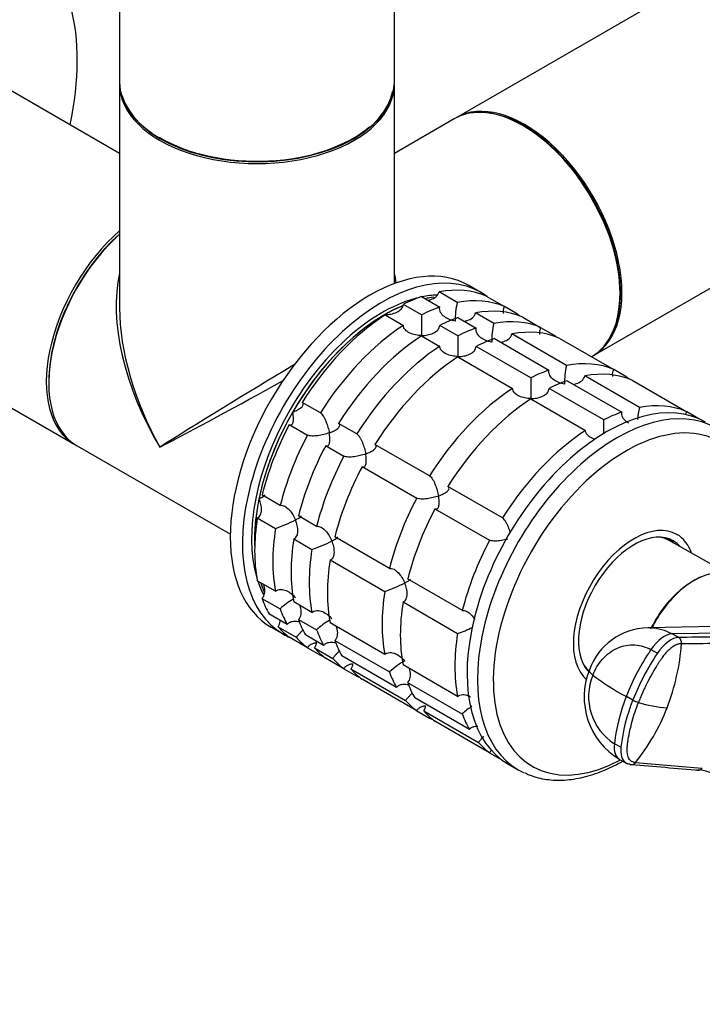
# Model space of a CAD drawing. Units: millimetres. Extents: x 0 to 1303, y 0 to 2092.
# Drawn here: x 856 to 935, y 99 to 214 of the extents above; entities that cross this region are included whole.
import ezdxf
from ezdxf import colors
from ezdxf.entities.mleader import LeaderData, LeaderLine
from ezdxf.math import Vec2, Vec3

# ---------------------------------------------------------------- set-up
doc = ezdxf.new("R2010")
doc.units = ezdxf.units.MM
doc.layers.add('DV6_Défaut', color=7, linetype='Continuous')
doc.layers.add('Défaut', color=7, linetype='Continuous')

# ---------------------------------------------------------------- blocks, each defined once
blk = doc.blocks.new('_DOT')
at = {"color": 0}
blk.add_line((0, 0), (-1, 0), dxfattribs=at)
at = {"color": 0, "const_width": 0.333}
blk.add_lwpolyline([(-0.1665, 0, 1), (0.1665, 0, 1)], format="xyb", close=True, dxfattribs=at)
blk = doc.blocks.new('SE5')
at = {"layer": 'DV6_Défaut', "color": 7, "linetype": 'Continuous'}
for p, q in [((867.3, 357.1), (867.3, 206.21)), ((899.3, 206.21), (899.3, 357.1)), ((1175.05, 357.12), (906.49, 202.07)), ((922.49, 174.35), (1191.05, 329.41)), ((867.3, 197.92), (847.96, 209.09)), ((867.3, 205.97), (867.3, 179.91)), ((899.3, 182.75), (899.3, 205.97)), ((906.28, 201.94), (899.3, 197.92)), ((909.37, 181.71), (907.96, 182.53)), ((831.96, 181.38), (862.08, 163.98)), ((906.63, 180.56), (904.51, 181.78)), ((902.47, 179.11), (900.35, 180.33)), ((902.46, 181.23), (904.58, 180.01)), ((910.01, 181.29), (912.13, 180.06)), ((898.23, 179.11), (900.35, 177.88)), ((910.87, 178.11), (908.75, 179.33)), ((913.63, 179.2), (912.13, 180.06)), ((906.71, 176.66), (904.59, 177.88)), ((906.7, 178.78), (908.83, 177.56)), ((914.25, 178.84), (916.38, 177.61)), ((919.36, 173.21), (912.99, 176.88)), ((917.87, 176.75), (916.38, 177.61)), ((902.47, 176.66), (904.59, 175.43)), ((910.95, 176.33), (917.31, 172.66)), ((918.5, 176.39), (924.86, 172.72)), ((915.19, 171.76), (908.83, 175.43)), ((906.71, 174.21), (913.07, 170.53)), ((922.26, 174.22), (922.28, 174.23)), ((926.36, 171.85), (924.86, 172.72)), ((919.43, 171.43), (925.8, 167.76)), ((927.84, 168.31), (921.48, 171.98)), ((926.98, 171.49), (933.35, 167.82)), ((923.68, 166.86), (917.32, 170.53)), ((890.68, 167.68), (888.56, 168.9)), ((915.2, 169.31), (921.56, 165.63)), ((934.76, 167), (933.35, 167.82)), ((894.92, 165.23), (892.8, 166.45)), ((887.06, 166.31), (889.18, 165.08)), ((862.36, 163.82), (880.2, 153.53)), ((891.3, 163.86), (893.42, 162.63)), ((903.41, 160.33), (897.04, 164)), ((895.55, 161.41), (901.91, 157.73)), ((911.89, 155.43), (905.53, 159.11)), ((886.01, 156.9), (883.88, 158.12)), ((904.03, 156.51), (910.39, 152.83)), ((883.34, 155.44), (885.46, 154.21)), ((890.25, 154.45), (888.13, 155.67)), ((887.58, 152.99), (889.7, 151.76)), ((898.73, 149.55), (892.37, 153.22)), ((931.36, 152.85), (930.89, 153.12)), ((938.66, 148.63), (931.32, 152.81)), ((891.82, 150.54), (898.18, 146.87)), ((885.46, 146.88), (883.34, 148.1)), ((907.22, 144.65), (900.85, 148.32)), ((883.88, 146.05), (886.01, 144.83)), ((889.7, 144.43), (887.58, 145.65)), ((900.31, 145.64), (906.67, 141.97)), ((886.82, 143.02), (884.7, 144.25)), ((888.13, 143.61), (890.25, 142.38)), ((884.96, 142.69), (886.37, 141.88)), ((885.76, 142.74), (887.88, 141.52)), ((898.18, 139.53), (891.82, 143.2)), ((936.71, 142.8), (928.81, 142.64)), ((889.18, 140.31), (887.06, 141.54)), ((891.06, 140.58), (888.94, 141.8)), ((892.37, 141.16), (898.73, 137.48)), ((939.75, 142.02), (931.65, 141.91)), ((932.41, 141.5), (931.65, 141.91)), ((889.18, 140.31), (890.68, 139.45)), ((890, 140.29), (892.12, 139.07)), ((929.19, 140.09), (929.94, 139.67)), ((893.42, 137.86), (891.3, 139.09)), ((899.55, 135.68), (893.19, 139.35)), ((893.42, 137.86), (894.92, 137)), ((894.25, 137.84), (900.61, 134.17)), ((906.67, 134.63), (900.31, 138.3)), ((901.91, 132.96), (895.55, 136.64)), ((921.89, 137.54), (921.95, 137.5)), ((900.85, 136.26), (907.22, 132.58)), ((908.04, 130.78), (901.67, 134.45)), ((927.08, 134.21), (926.32, 134.63)), ((901.91, 132.96), (903.41, 132.1)), ((902.73, 132.94), (909.1, 129.27)), ((910.39, 128.06), (904.03, 131.74)), ((925.69, 128.7), (924.93, 129.12)), ((910.39, 128.06), (911.81, 127.25)), ((912.53, 126.77), (913.74, 126.08)), ((925.54, 127.29), (926.46, 126.79)), ((927.37, 126.92), (935.17, 126.26))]:
    blk.add_line(p, q, dxfattribs=at)
for centre, radius, start, end in [((914.82, 178.59), 8.43, 166.5288, 181.5085), ((944.15, 177.91), 41.7, 178.3581, 181.6688), ((919.07, 176.14), 8.43, 166.5288, 181.5085), ((948.39, 175.46), 41.7, 178.3581, 181.6688), ((927.55, 171.24), 8.43, 166.5288, 181.5085), ((956.88, 170.56), 41.7, 178.3581, 181.6688), ((936.12, 166.34), 8.51, 166.6029, 176.0552), ((965.36, 165.66), 41.7, 178.3581, 180.6183), ((879.53, 171.3), 18.09, 289.1282, 297.147), ((883.77, 168.85), 18.09, 289.1282, 297.147), ((892.26, 163.96), 18.09, 289.1282, 297.147), ((891.85, 138.65), 8.51, 121.0459, 133.3971), ((896.09, 136.2), 8.51, 121.0459, 133.3971), ((900.74, 159.06), 18.09, 289.1282, 294.9975), ((929, 135.22), 7.42, 91.5009, 160.2699), ((932.02, 140.87), 0.741, 353.3846, 58.2259), ((952.08, 124.59), 27.65, 145.9016, 158.708), ((906.5, 142.79), 26.33, 338.8907, 355.6339), ((952.82, 124.19), 27.62, 145.8989, 158.7156), ((904.58, 131.3), 8.51, 118.5656, 133.3971), ((929.92, 134.58), 8.51, 158.2891, 238.7931), ((928.44, 134.61), 6.52, 157.3414, 237.4541), ((937.74, 156.78), 24.92, 232.0881, 242.7385), ((946.53, 126.6), 21.75, 158.3286, 173.3456), ((913.06, 126.4), 8.51, 123.7092, 133.3971), ((947.27, 126.19), 21.73, 158.32, 173.3486), ((928.72, 137.1), 3.32, 240.2869, 252.5825), ((909.09, 141.73), 23.53, 320.9722, 339.0183), ((931.96, 147.33), 14.05, 252.4739, 266.3246), ((926.94, 127.23), 0.537, 242.087, 273.0744), ((926.94, 127.23), 0.537, 273.0744, 323.627), ((934.74, 126.57), 0.528, 273.3089, 324.7975), ((934.74, 126.57), 0.528, 242.1345, 273.3089)]:
    blk.add_arc(centre, radius, start, end, dxfattribs=at)
for centre, major_axis, ratio, start_param, end_param in [((839.46, 195.52), (16.2, 28.06), 0.57735, 0, 4.195903), ((839.46, 195.52), (16.2, 28.06), 0.57735, 5.228875, 6.283185), ((883.3, 206.21), (16, 0), 0.57735, 3.141593, 6.283185), ((883.3, 205.97), (-16, 0), 0.57735, 0, 3.141593), ((883.3, 206.13), (-15.9, 0), 0.57735, 0.164492, 3.041405), ((914.28, 188.09), (-8, 13.86), 0.57735, 3.141593, 6.283185), ((914.49, 188.21), (8, -13.86), 0.57735, 0, 3.141593), ((914.42, 188.17), (-7.95, 13.77), 0.57735, 3.494653, 5.930125), ((883.3, 206.13), (15.8, 0), 0.57735, 3.907625, 5.689751), ((914.42, 188.17), (7.9, -13.68), 0.57735, 0.779089, 2.356194), ((870.08, 177.84), (8, 13.86), 0.57735, 1.033396, 3.141593), ((870.36, 177.68), (-8, -13.86), 0.57735, 4.200865, 6.283185), ((870.22, 177.76), (-7.9, -13.68), 0.57735, 4.191286, 5.504096), ((870.22, 177.76), (7.9, 13.68), 0.57735, 1.049693, 2.356194), ((896.46, 162.61), (-11.5, -19.92), 0.57735, 3.141593, 6.283185), ((883.3, 170.21), (12.01, -19.85), 0.563105, 3.668361, 4.700777), ((897.87, 161.8), (-11.5, -19.92), 0.57735, 3.076364, 6.283185), ((883.3, 170.21), (-12.01, -19.85), 0.563105, -3.73817, -3.668361), ((897.87, 161.8), (10.75, 18.62), 0.57735, 0.352621, 0.474305), ((899.29, 160.98), (11.5, 19.92), 0.57735, 0.065229, 0.45837), ((897.87, 161.8), (10.75, 18.62), 0.57735, 0.495821, 2.637455), ((899.29, 160.98), (11.5, 19.92), 0.57735, 0.588828, 0.720169), ((898.22, 161.59), (10.75, 18.62), 0.57735, 0.403219, 0.474305), ((898.22, 161.59), (10.75, 18.62), 0.57735, 0.435126, 0.474305), ((901.41, 159.75), (11.5, 19.92), 0.57735, 0.065229, 0.45837), ((883.3, 170.21), (11.18, -20.32), 0.563105, 3.938603, 4.724001), ((898.22, 161.59), (10.75, 18.62), 0.57735, 0.650044, 2.390497), ((898.22, 161.59), (10.75, 18.62), 0.57735, 0.785398, 1.570796), ((899.29, 160.98), (11.5, 19.92), 0.57735, 0.850627, 1.505567), ((898.22, 161.59), (10.75, 18.62), 0.57735, 0.650985, 0.785398), ((901.41, 159.75), (11.5, 19.92), 0.57735, 0.588828, 0.720169), ((903.53, 158.53), (11.5, 19.92), 0.57735, 0.065229, 0.45837), ((901.41, 159.75), (11.5, 19.92), 0.57735, -0.092363, -0.065229), ((901.41, 159.75), (11.5, 19.92), 0.57735, 0.850627, 1.505567), ((903.53, 158.53), (11.5, 19.92), 0.57735, 0.588828, 0.720169), ((905.65, 157.31), (11.5, 19.92), 0.57735, 0.065229, 0.45837), ((905.65, 157.31), (11.5, 19.92), 0.57735, 0.588828, 0.720169), ((907.77, 156.08), (11.5, 19.92), 0.57735, 0.065229, 0.45837), ((905.65, 157.31), (11.5, 19.92), 0.57735, -0.092363, -0.065229), ((903.53, 158.53), (11.5, 19.92), 0.57735, 0.850627, 1.505567), ((907.77, 156.08), (11.5, 19.92), 0.57735, 0.588828, 0.720169), ((905.65, 157.31), (11.5, 19.92), 0.57735, 0.850627, 1.505567), ((907.77, 156.08), (11.5, 19.92), 0.57735, 0.850627, 1.505567), ((914.13, 152.41), (11.5, 19.92), 0.57735, 0.065229, 0.45837), ((883.3, 170.21), (-16, -9.7), 0.021106, 4.427317, 5.484985), ((914.13, 152.41), (11.5, 19.92), 0.57735, 0.588828, 0.720169), ((916.26, 151.18), (11.5, 19.92), 0.57735, 0.065229, 0.45837), ((883.3, 170.21), (-16.4, -9), 0.021106, 0.7982, 1.742221), ((916.26, 151.18), (11.5, 19.92), 0.57735, 0.588828, 0.720169), ((914.13, 152.41), (11.5, 19.92), 0.57735, -0.092363, -0.065229), ((914.13, 152.41), (11.5, 19.92), 0.57735, 0.850627, 1.505567), ((924.03, 146.69), (11.5, 19.92), 0.57735, 0, 3.141593), ((916.26, 151.18), (11.5, 19.92), 0.57735, 0.850627, 1.505567), ((925.24, 146), (11.5, 19.92), 0.57735, 0, 3.141593), ((898.22, 161.59), (10.75, 18.62), 0.57735, 1.570796, 2.094395), ((922.62, 147.51), (11.5, 19.92), 0.57735, 0.588828, 0.720169), ((922.62, 147.51), (11.5, 19.92), 0.57735, 0.065229, 0.45837), ((926.27, 145.4), (10.92, 18.91), 0.57735, 0, 3.886714), ((899.29, 160.98), (-11.5, -19.92), 0.57735, 4.777618, 5.170759), ((922.62, 147.51), (11.5, 19.92), 0.57735, 0.850627, 1.505567), ((901.41, 159.75), (-11.5, -19.92), 0.57735, 4.777618, 5.170759), ((903.53, 158.53), (-11.5, -19.92), 0.57735, 4.777618, 5.170759), ((905.65, 157.31), (-11.5, -19.92), 0.57735, 4.777618, 5.170759), ((907.77, 156.08), (-11.5, -19.92), 0.57735, 4.777618, 5.170759), ((898.22, 161.59), (-10.75, -18.62), 0.57735, 5.235988, 5.532089), ((914.13, 152.41), (-11.5, -19.92), 0.57735, 4.777618, 5.170759), ((916.26, 151.18), (-11.5, -19.92), 0.57735, 4.777618, 5.170759), ((899.29, 160.98), (-11.5, -19.92), 0.57735, 5.301217, 5.694358), ((927.22, 144.85), (5, 8.66), 0.57735, 0, 3.027421), ((901.41, 159.75), (-11.5, -19.92), 0.57735, 5.301217, 5.694358), ((927.22, 144.85), (4.57, 7.92), 0.57735, 0, 2.945832), ((903.53, 158.53), (-11.5, -19.92), 0.57735, 5.301217, 5.694358), ((922.62, 147.51), (-11.5, -19.92), 0.57735, 4.777618, 5.170759), ((926.86, 145.06), (-4.47, -7.74), 0.57735, 3.145322, 3.405574), ((926.86, 145.06), (4.5, 7.79), 0.57735, 0, 0.175516), ((926.16, 145.47), (4.57, 7.92), 0.57735, -0.183504, -0.11618), ((926.86, 145.06), (4.5, 7.79), 0.57735, 6.171381, 6.283185), ((927.22, 144.85), (4.57, 7.92), 0.57735, 6.073614, 6.283185), ((927.22, 144.85), (5, 8.66), 0.57735, 5.822902, 6.283185), ((905.65, 157.31), (-11.5, -19.92), 0.57735, 5.301217, 5.694358), ((907.77, 156.08), (-11.5, -19.92), 0.57735, 5.301217, 5.694358), ((897.87, 161.8), (10.75, 18.62), 0.57735, -3.615898, -3.494509), ((898.22, 161.59), (10.75, 18.62), 0.57735, -3.615898, -3.539865), ((898.22, 161.59), (-10.75, -18.62), 0.57735, -0.474305, -0.410469), ((899.29, 160.98), (-11.5, -19.92), 0.57735, -0.45837, -0.327028), ((914.13, 152.41), (-11.5, -19.92), 0.57735, 5.301217, 5.694358), ((901.41, 159.75), (-11.5, -19.92), 0.57735, -0.45837, -0.327028), ((916.26, 151.18), (-11.5, -19.92), 0.57735, 5.301217, 5.694358), ((903.53, 158.53), (-11.5, -19.92), 0.57735, -0.45837, -0.327028), ((899.29, 160.98), (-11.5, -19.92), 0.57735, 6.086615, 6.217956), ((905.65, 157.31), (-11.5, -19.92), 0.57735, -0.45837, -0.327028), ((897.87, 161.8), (-11.5, -19.92), 0.57735, 0, 0.065229), ((901.41, 159.75), (-11.5, -19.92), 0.57735, 6.086615, 6.217956), ((907.77, 156.08), (-11.5, -19.92), 0.57735, -0.45837, -0.327028), ((922.62, 147.51), (-11.5, -19.92), 0.57735, 5.301217, 5.694358), ((930.43, 138.63), (1.72, 3.17), 0.506416, 0.276607, 1.378739), ((931.19, 138.22), (1.72, 3.16), 0.506391, 0.277128, 1.379261), ((903.53, 158.53), (-11.5, -19.92), 0.57735, 6.086615, 6.217956), ((901.41, 159.75), (-11.5, -19.92), 0.57735, 0.065229, 0.092363), ((905.65, 157.31), (-11.5, -19.92), 0.57735, 6.086615, 6.217956), ((907.77, 156.08), (-11.5, -19.92), 0.57735, 6.086615, 6.217956), ((926.86, 145.06), (-4.47, -7.74), 0.57735, 6.019204, 6.196979), ((926.86, 145.06), (4.5, 7.79), 0.57735, -3.317109, -3.243846), ((925.37, 136.43), (3.36, -1.3), 0.211325, 3.141183, 3.728088), ((905.65, 157.31), (-11.5, -19.92), 0.57735, 0.065229, 0.092363), ((914.13, 152.41), (-11.5, -19.92), 0.57735, -0.45837, -0.327028), ((916.26, 151.18), (-11.5, -19.92), 0.57735, -0.45837, -0.327028), ((914.13, 152.41), (-11.5, -19.92), 0.57735, 6.086615, 6.217956), ((916.26, 151.18), (-11.5, -19.92), 0.57735, 6.086615, 6.217956), ((914.13, 152.41), (-11.5, -19.92), 0.57735, 0.065229, 0.092363), ((922.62, 147.51), (-11.5, -19.92), 0.57735, -0.45837, -0.327028), ((922.62, 147.51), (-11.5, -19.92), 0.57735, 6.086615, 6.217956), ((927.26, 130.45), (1.72, 3.17), 0.506416, 2.258046, 3.121904), ((928.02, 130.04), (1.72, 3.16), 0.506635, 2.257701, 3.089604), ((928.02, 130.04), (1.72, 3.16), 0.506635, 3.089604, 3.359833), ((925.24, 146), (11.5, 19.92), 0.57735, 3.141593, 3.193354)]:
    blk.add_ellipse(centre, major_axis=major_axis, ratio=ratio, start_param=start_param, end_param=end_param, dxfattribs=at)
for points, knots in [([(903.32, 180.83), (903.4, 180.85), (903.48, 180.87), (903.77, 180.97), (903.99, 181.07), (904.25, 181.3), (904.32, 181.38), (904.44, 181.57), (904.49, 181.67), (904.51, 181.78)], [0, 0, 0, 0, 0.146432, 0.146432, 0.573216, 0.573216, 0.786608, 0.786608, 1, 1, 1, 1]), ([(898.22, 179.15), (898.34, 179.15), (898.46, 179.15), (898.69, 179.17), (898.81, 179.18), (899.15, 179.25), (899.37, 179.31), (899.78, 179.5), (899.97, 179.63), (900.18, 179.86), (900.24, 179.95), (900.32, 180.13), (900.34, 180.23), (900.35, 180.33)], [0, 0, 0, 0, 0.125, 0.125, 0.25, 0.25, 0.5, 0.5, 0.75, 0.75, 0.875, 0.875, 1, 1, 1, 1]), ([(906.4, 178.37), (906.29, 178.39), (906.17, 178.42), (905.95, 178.48), (905.84, 178.52), (905.52, 178.64), (905.31, 178.76), (904.95, 179.03), (904.8, 179.19), (904.64, 179.48), (904.6, 179.58), (904.56, 179.79), (904.56, 179.9), (904.58, 180.01)], [0, 0, 0, 0, 0.125, 0.125, 0.25, 0.25, 0.5, 0.5, 0.75, 0.75, 0.875, 0.875, 1, 1, 1, 1]), ([(907.56, 178.39), (907.64, 178.4), (907.72, 178.42), (908.02, 178.52), (908.23, 178.62), (908.49, 178.85), (908.56, 178.93), (908.68, 179.12), (908.73, 179.22), (908.75, 179.33)], [0, 0, 0, 0, 0.146432, 0.146432, 0.573216, 0.573216, 0.786608, 0.786608, 1, 1, 1, 1]), ([(912.02, 179.28), (912.01, 179.31), (912.01, 179.35), (911.99, 179.5), (911.99, 179.61), (912.04, 179.85), (912.08, 179.96), (912.13, 180.06)], [0, 0, 0, 0, 0.123504, 0.123504, 0.561752, 0.561752, 1, 1, 1, 1]), ([(902.47, 176.7), (902.35, 176.7), (902.23, 176.7), (902, 176.73), (901.88, 176.75), (901.54, 176.82), (901.32, 176.88), (900.91, 177.08), (900.72, 177.2), (900.51, 177.43), (900.45, 177.51), (900.37, 177.69), (900.35, 177.79), (900.35, 177.88)], [0, 0, 0, 0, 0.125, 0.125, 0.25, 0.25, 0.5, 0.5, 0.75, 0.75, 0.875, 0.875, 1, 1, 1, 1]), ([(902.47, 176.7), (902.58, 176.7), (902.7, 176.7), (902.93, 176.72), (903.05, 176.74), (903.39, 176.8), (903.62, 176.87), (904.02, 177.05), (904.21, 177.18), (904.42, 177.41), (904.48, 177.5), (904.56, 177.68), (904.59, 177.78), (904.59, 177.88)], [0, 0, 0, 0, 0.125, 0.125, 0.25, 0.25, 0.5, 0.5, 0.75, 0.75, 0.875, 0.875, 1, 1, 1, 1]), ([(910.64, 175.92), (910.53, 175.94), (910.41, 175.97), (910.19, 176.03), (910.08, 176.07), (909.76, 176.19), (909.55, 176.31), (909.2, 176.58), (909.04, 176.75), (908.88, 177.03), (908.85, 177.13), (908.81, 177.34), (908.81, 177.45), (908.83, 177.56)], [0, 0, 0, 0, 0.125, 0.125, 0.25, 0.25, 0.5, 0.5, 0.75, 0.75, 0.875, 0.875, 1, 1, 1, 1]), ([(911.8, 175.94), (911.88, 175.95), (911.96, 175.97), (912.26, 176.07), (912.47, 176.18), (912.73, 176.4), (912.81, 176.48), (912.93, 176.67), (912.97, 176.77), (912.99, 176.88)], [0, 0, 0, 0, 0.146432, 0.146432, 0.573216, 0.573216, 0.786608, 0.786608, 1, 1, 1, 1]), ([(916.26, 176.83), (916.25, 176.86), (916.25, 176.9), (916.23, 177.05), (916.24, 177.17), (916.28, 177.4), (916.32, 177.51), (916.38, 177.61)], [0, 0, 0, 0, 0.123504, 0.123504, 0.561752, 0.561752, 1, 1, 1, 1]), ([(906.71, 174.25), (906.59, 174.25), (906.47, 174.26), (906.24, 174.28), (906.13, 174.3), (905.79, 174.37), (905.56, 174.44), (905.15, 174.63), (904.97, 174.75), (904.75, 174.98), (904.7, 175.06), (904.62, 175.24), (904.59, 175.34), (904.59, 175.43)], [0, 0, 0, 0, 0.125, 0.125, 0.25, 0.25, 0.5, 0.5, 0.75, 0.75, 0.875, 0.875, 1, 1, 1, 1]), ([(906.71, 174.25), (906.83, 174.25), (906.95, 174.25), (907.18, 174.27), (907.29, 174.29), (907.63, 174.35), (907.86, 174.42), (908.27, 174.61), (908.45, 174.73), (908.67, 174.97), (908.72, 175.05), (908.8, 175.24), (908.83, 175.33), (908.83, 175.43)], [0, 0, 0, 0, 0.125, 0.125, 0.25, 0.25, 0.5, 0.5, 0.75, 0.75, 0.875, 0.875, 1, 1, 1, 1]), ([(919.13, 171.02), (919.02, 171.04), (918.9, 171.07), (918.68, 171.13), (918.57, 171.17), (918.25, 171.3), (918.04, 171.41), (917.68, 171.68), (917.52, 171.85), (917.37, 172.13), (917.33, 172.24), (917.29, 172.45), (917.29, 172.55), (917.31, 172.66)], [0, 0, 0, 0, 0.125, 0.125, 0.25, 0.25, 0.5, 0.5, 0.75, 0.75, 0.875, 0.875, 1, 1, 1, 1]), ([(924.74, 171.93), (924.74, 171.96), (924.73, 172), (924.72, 172.15), (924.72, 172.27), (924.76, 172.5), (924.8, 172.61), (924.86, 172.72)], [0, 0, 0, 0, 0.123504, 0.123504, 0.561752, 0.561752, 1, 1, 1, 1]), ([(920.29, 171.04), (920.37, 171.05), (920.45, 171.07), (920.74, 171.17), (920.96, 171.28), (921.22, 171.5), (921.29, 171.59), (921.41, 171.77), (921.46, 171.88), (921.48, 171.98)], [0, 0, 0, 0, 0.146432, 0.146432, 0.573216, 0.573216, 0.786608, 0.786608, 1, 1, 1, 1]), ([(915.2, 169.35), (915.08, 169.35), (914.96, 169.36), (914.73, 169.38), (914.61, 169.4), (914.27, 169.47), (914.05, 169.54), (913.64, 169.73), (913.45, 169.85), (913.24, 170.08), (913.18, 170.17), (913.1, 170.34), (913.08, 170.44), (913.07, 170.53)], [0, 0, 0, 0, 0.125, 0.125, 0.25, 0.25, 0.5, 0.5, 0.75, 0.75, 0.875, 0.875, 1, 1, 1, 1]), ([(915.2, 169.35), (915.31, 169.35), (915.43, 169.35), (915.66, 169.37), (915.78, 169.39), (916.12, 169.45), (916.34, 169.52), (916.75, 169.71), (916.94, 169.83), (917.15, 170.07), (917.21, 170.15), (917.29, 170.34), (917.31, 170.43), (917.32, 170.53)], [0, 0, 0, 0, 0.125, 0.125, 0.25, 0.25, 0.5, 0.5, 0.75, 0.75, 0.875, 0.875, 1, 1, 1, 1]), ([(887.47, 167.8), (887.57, 167.83), (887.67, 167.87), (887.86, 167.95), (887.95, 167.99), (888.2, 168.12), (888.35, 168.22), (888.58, 168.42), (888.66, 168.52), (888.7, 168.68), (888.7, 168.73), (888.66, 168.82), (888.62, 168.87), (888.56, 168.9)], [0, 0, 0, 0, 0.125, 0.125, 0.25, 0.25, 0.5, 0.5, 0.75, 0.75, 0.875, 0.875, 1, 1, 1, 1]), ([(887.06, 166.31), (887.12, 166.28), (887.18, 166.26), (887.28, 166.27), (887.33, 166.3), (887.4, 166.37), (887.44, 166.42), (887.49, 166.54), (887.51, 166.6), (887.55, 166.83), (887.55, 167), (887.54, 167.29), (887.53, 167.39), (887.51, 167.59), (887.49, 167.69), (887.47, 167.8)], [0, 0, 0, 0, 0.125, 0.125, 0.25, 0.25, 0.375, 0.375, 0.5, 0.5, 0.75, 0.75, 0.875, 0.875, 1, 1, 1, 1]), ([(890.68, 167.68), (890.74, 167.64), (890.8, 167.59), (890.92, 167.45), (890.98, 167.36), (891.09, 167.18), (891.14, 167.08), (891.24, 166.88), (891.29, 166.77), (891.43, 166.44), (891.5, 166.22), (891.6, 165.89), (891.63, 165.78), (891.68, 165.56), (891.7, 165.45), (891.72, 165.35)], [0, 0, 0, 0, 0.125, 0.125, 0.25, 0.25, 0.375, 0.375, 0.5, 0.5, 0.75, 0.75, 0.875, 0.875, 1, 1, 1, 1]), ([(926.6, 166.48), (926.51, 166.53), (926.43, 166.58), (926.17, 166.78), (926.01, 166.95), (925.85, 167.24), (925.82, 167.34), (925.78, 167.55), (925.78, 167.65), (925.8, 167.76)], [0, 0, 0, 0, 0.18132, 0.18132, 0.59066, 0.59066, 0.79533, 0.79533, 1, 1, 1, 1]), ([(933.22, 167.44), (933.22, 167.45), (933.22, 167.47), (933.25, 167.6), (933.29, 167.71), (933.35, 167.82)], [0, 0, 0, 0, 0.12307, 0.12307, 1, 1, 1, 1]), ([(891.72, 165.35), (891.82, 165.38), (891.92, 165.42), (892.1, 165.5), (892.19, 165.54), (892.44, 165.67), (892.59, 165.77), (892.82, 165.97), (892.91, 166.07), (892.94, 166.23), (892.94, 166.28), (892.9, 166.37), (892.86, 166.42), (892.8, 166.45)], [0, 0, 0, 0, 0.125, 0.125, 0.25, 0.25, 0.5, 0.5, 0.75, 0.75, 0.875, 0.875, 1, 1, 1, 1]), ([(891.72, 165.35), (891.62, 165.31), (891.51, 165.28), (891.3, 165.21), (891.19, 165.18), (890.86, 165.1), (890.62, 165.05), (890.16, 164.99), (889.92, 164.97), (889.6, 164.98), (889.5, 164.99), (889.32, 165.03), (889.24, 165.05), (889.18, 165.08)], [0, 0, 0, 0, 0.125, 0.125, 0.25, 0.25, 0.5, 0.5, 0.75, 0.75, 0.875, 0.875, 1, 1, 1, 1]), ([(891.3, 163.86), (891.36, 163.83), (891.42, 163.81), (891.52, 163.82), (891.57, 163.85), (891.65, 163.92), (891.68, 163.97), (891.73, 164.09), (891.75, 164.16), (891.79, 164.38), (891.8, 164.56), (891.78, 164.84), (891.78, 164.94), (891.75, 165.14), (891.74, 165.24), (891.72, 165.35)], [0, 0, 0, 0, 0.125, 0.125, 0.25, 0.25, 0.375, 0.375, 0.5, 0.5, 0.75, 0.75, 0.875, 0.875, 1, 1, 1, 1]), ([(922.7, 164.59), (922.57, 164.63), (922.45, 164.68), (922.12, 164.83), (921.94, 164.95), (921.72, 165.18), (921.67, 165.27), (921.59, 165.44), (921.56, 165.54), (921.56, 165.63)], [0, 0, 0, 0, 0.223577, 0.223577, 0.611789, 0.611789, 0.805894, 0.805894, 1, 1, 1, 1]), ([(894.92, 165.23), (894.98, 165.19), (895.04, 165.14), (895.16, 165), (895.22, 164.91), (895.33, 164.73), (895.39, 164.63), (895.49, 164.43), (895.53, 164.32), (895.67, 163.99), (895.74, 163.77), (895.84, 163.44), (895.87, 163.33), (895.92, 163.11), (895.94, 163), (895.96, 162.9)], [0, 0, 0, 0, 0.125, 0.125, 0.25, 0.25, 0.375, 0.375, 0.5, 0.5, 0.75, 0.75, 0.875, 0.875, 1, 1, 1, 1]), ([(895.96, 162.9), (896.06, 162.94), (896.16, 162.97), (896.34, 163.05), (896.43, 163.09), (896.68, 163.22), (896.83, 163.32), (897.07, 163.52), (897.15, 163.62), (897.19, 163.78), (897.18, 163.83), (897.14, 163.92), (897.1, 163.97), (897.04, 164)], [0, 0, 0, 0, 0.125, 0.125, 0.25, 0.25, 0.5, 0.5, 0.75, 0.75, 0.875, 0.875, 1, 1, 1, 1]), ([(895.96, 162.9), (895.86, 162.86), (895.75, 162.83), (895.54, 162.76), (895.43, 162.73), (895.1, 162.65), (894.87, 162.61), (894.4, 162.54), (894.17, 162.52), (893.84, 162.53), (893.74, 162.54), (893.56, 162.58), (893.48, 162.6), (893.42, 162.63)], [0, 0, 0, 0, 0.125, 0.125, 0.25, 0.25, 0.5, 0.5, 0.75, 0.75, 0.875, 0.875, 1, 1, 1, 1]), ([(895.55, 161.41), (895.61, 161.38), (895.66, 161.36), (895.77, 161.37), (895.81, 161.4), (895.89, 161.47), (895.92, 161.52), (895.97, 161.64), (895.99, 161.71), (896.03, 161.93), (896.04, 162.11), (896.03, 162.39), (896.02, 162.49), (895.99, 162.69), (895.98, 162.79), (895.96, 162.9)], [0, 0, 0, 0, 0.125, 0.125, 0.25, 0.25, 0.375, 0.375, 0.5, 0.5, 0.75, 0.75, 0.875, 0.875, 1, 1, 1, 1]), ([(903.41, 160.33), (903.47, 160.29), (903.53, 160.24), (903.64, 160.1), (903.7, 160.02), (903.82, 159.83), (903.87, 159.73), (903.97, 159.53), (904.02, 159.42), (904.15, 159.09), (904.23, 158.87), (904.32, 158.54), (904.35, 158.43), (904.4, 158.21), (904.43, 158.1), (904.45, 158)], [0, 0, 0, 0, 0.125, 0.125, 0.25, 0.25, 0.375, 0.375, 0.5, 0.5, 0.75, 0.75, 0.875, 0.875, 1, 1, 1, 1]), ([(904.45, 158), (904.55, 158.04), (904.64, 158.07), (904.83, 158.15), (904.92, 158.2), (905.17, 158.33), (905.32, 158.42), (905.55, 158.62), (905.64, 158.72), (905.67, 158.88), (905.67, 158.93), (905.63, 159.02), (905.59, 159.07), (905.53, 159.11)], [0, 0, 0, 0, 0.125, 0.125, 0.25, 0.25, 0.5, 0.5, 0.75, 0.75, 0.875, 0.875, 1, 1, 1, 1]), ([(883.34, 155.44), (883.42, 155.46), (883.49, 155.51), (883.61, 155.62), (883.67, 155.7), (883.79, 155.95), (883.82, 156.15), (883.83, 156.56), (883.8, 156.79), (883.73, 157.11), (883.7, 157.22), (883.63, 157.44), (883.58, 157.55), (883.54, 157.66)], [0, 0, 0, 0, 0.125, 0.125, 0.25, 0.25, 0.5, 0.5, 0.75, 0.75, 0.875, 0.875, 1, 1, 1, 1]), ([(883.54, 157.66), (883.61, 157.7), (883.69, 157.73), (883.81, 157.8), (883.87, 157.84), (884.03, 157.94), (884.12, 158), (884.19, 158.07), (884.21, 158.09), (884.21, 158.11)], [0, 0, 0, 0, 0.201601, 0.201601, 0.403202, 0.403202, 0.806404, 0.806404, 1, 1, 1, 1]), ([(904.45, 158), (904.35, 157.96), (904.24, 157.93), (904.03, 157.87), (903.92, 157.84), (903.59, 157.75), (903.35, 157.71), (902.89, 157.64), (902.65, 157.63), (902.33, 157.64), (902.23, 157.64), (902.05, 157.68), (901.97, 157.7), (901.91, 157.73)], [0, 0, 0, 0, 0.125, 0.125, 0.25, 0.25, 0.5, 0.5, 0.75, 0.75, 0.875, 0.875, 1, 1, 1, 1]), ([(904.03, 156.51), (904.09, 156.48), (904.15, 156.47), (904.25, 156.48), (904.3, 156.5), (904.37, 156.57), (904.41, 156.62), (904.46, 156.74), (904.48, 156.81), (904.52, 157.03), (904.53, 157.21), (904.51, 157.49), (904.5, 157.59), (904.48, 157.79), (904.46, 157.9), (904.45, 158)], [0, 0, 0, 0, 0.125, 0.125, 0.25, 0.25, 0.375, 0.375, 0.5, 0.5, 0.75, 0.75, 0.875, 0.875, 1, 1, 1, 1]), ([(886.01, 156.9), (886.17, 156.93), (886.35, 156.89), (886.71, 156.7), (886.88, 156.55), (887.2, 156.22), (887.34, 156.03), (887.59, 155.63), (887.69, 155.42), (887.78, 155.21)], [0, 0, 0, 0, 0.25, 0.25, 0.5, 0.5, 0.75, 0.75, 1, 1, 1, 1]), ([(887.58, 152.99), (887.66, 153.01), (887.73, 153.06), (887.86, 153.17), (887.91, 153.25), (888.03, 153.49), (888.06, 153.69), (888.07, 154.11), (888.04, 154.33), (887.94, 154.77), (887.87, 154.99), (887.78, 155.21)], [0, 0, 0, 0, 0.125, 0.125, 0.25, 0.25, 0.5, 0.5, 0.75, 0.75, 1, 1, 1, 1]), ([(887.78, 155.21), (887.86, 155.25), (887.93, 155.28), (888.06, 155.36), (888.12, 155.39), (888.28, 155.49), (888.36, 155.55), (888.44, 155.62), (888.45, 155.64), (888.46, 155.66)], [0, 0, 0, 0, 0.201601, 0.201601, 0.403202, 0.403202, 0.806404, 0.806404, 1, 1, 1, 1]), ([(911.89, 155.43), (911.95, 155.39), (912.01, 155.34), (912.13, 155.2), (912.19, 155.12), (912.3, 154.93), (912.36, 154.83), (912.46, 154.63), (912.5, 154.52), (912.64, 154.19), (912.71, 153.97), (912.79, 153.72), (912.8, 153.68), (912.81, 153.64)], [0, 0, 0, 0, 0.158071, 0.158071, 0.316143, 0.316143, 0.474214, 0.474214, 0.632286, 0.632286, 0.948429, 0.948429, 1, 1, 1, 1]), ([(890.25, 154.45), (890.41, 154.48), (890.59, 154.44), (890.96, 154.25), (891.13, 154.1), (891.44, 153.77), (891.58, 153.58), (891.83, 153.18), (891.94, 152.97), (892.03, 152.76)], [0, 0, 0, 0, 0.25, 0.25, 0.5, 0.5, 0.75, 0.75, 1, 1, 1, 1]), ([(891.82, 150.54), (891.9, 150.56), (891.97, 150.61), (892.1, 150.72), (892.15, 150.8), (892.27, 151.04), (892.31, 151.25), (892.31, 151.66), (892.29, 151.88), (892.19, 152.32), (892.11, 152.54), (892.03, 152.76)], [0, 0, 0, 0, 0.125, 0.125, 0.25, 0.25, 0.5, 0.5, 0.75, 0.75, 1, 1, 1, 1]), ([(892.03, 152.76), (892.1, 152.8), (892.17, 152.83), (892.3, 152.91), (892.36, 152.94), (892.52, 153.04), (892.61, 153.1), (892.68, 153.17), (892.69, 153.19), (892.7, 153.21)], [0, 0, 0, 0, 0.201601, 0.201601, 0.403202, 0.403202, 0.806404, 0.806404, 1, 1, 1, 1]), ([(912.47, 152.96), (912.41, 152.94), (912.35, 152.92), (912.07, 152.85), (911.84, 152.81), (911.37, 152.74), (911.14, 152.73), (910.81, 152.74), (910.71, 152.75), (910.53, 152.78), (910.46, 152.8), (910.39, 152.83)], [0, 0, 0, 0, 0.083714, 0.083714, 0.389143, 0.389143, 0.694571, 0.694571, 0.847286, 0.847286, 1, 1, 1, 1]), ([(898.73, 149.55), (898.89, 149.58), (899.08, 149.54), (899.44, 149.35), (899.61, 149.21), (899.92, 148.87), (900.06, 148.69), (900.31, 148.28), (900.42, 148.07), (900.51, 147.86)], [0, 0, 0, 0, 0.25, 0.25, 0.5, 0.5, 0.75, 0.75, 1, 1, 1, 1]), ([(900.51, 147.86), (900.58, 147.9), (900.66, 147.94), (900.78, 148.01), (900.84, 148.04), (901.01, 148.14), (901.09, 148.2), (901.16, 148.27), (901.18, 148.29), (901.18, 148.31)], [0, 0, 0, 0, 0.201601, 0.201601, 0.403202, 0.403202, 0.806404, 0.806404, 1, 1, 1, 1]), ([(929.18, 142.49), (929.34, 142.81), (929.51, 143.12), (930.08, 144.1), (930.51, 144.75), (931.96, 146.54), (933.08, 147.53), (935.31, 148.81), (936.41, 149.11), (937.72, 149), (938.05, 148.91), (938.35, 148.79)], [0, 0, 0, 0, 0.073629, 0.073629, 0.235416, 0.235416, 0.558989, 0.558989, 0.882563, 0.882563, 1, 1, 1, 1]), ([(938.98, 148.45), (938.9, 148.5), (938.82, 148.55), (938.54, 148.72), (938.33, 148.81), (937.89, 148.94), (937.66, 148.99), (937.18, 149.03), (936.93, 149.03), (936.41, 148.98), (936.15, 148.93), (935.62, 148.79), (935.34, 148.69), (934.79, 148.46), (934.51, 148.32), (933.68, 147.84), (933.13, 147.44), (932.32, 146.72), (932.05, 146.47), (931.54, 145.93), (931.29, 145.64), (930.81, 145.04), (930.58, 144.73), (930.13, 144.08), (929.92, 143.75), (929.57, 143.13), (929.41, 142.85), (929.27, 142.56)], [0, 0, 0, 0, 0.0319387, 0.0319387, 0.1074377, 0.1074377, 0.1829367, 0.1829367, 0.2584357, 0.2584357, 0.3339346, 0.3339346, 0.4094336, 0.4094336, 0.4849326, 0.4849326, 0.6359306, 0.6359306, 0.7114295, 0.7114295, 0.7869285, 0.7869285, 0.8624275, 0.8624275, 0.9379265, 0.9379265, 1, 1, 1, 1]), ([(883.88, 146.05), (883.96, 146.13), (884.03, 146.22), (884.13, 146.42), (884.17, 146.52), (884.23, 146.86), (884.22, 147.1), (884.15, 147.4), (884.13, 147.48), (884.11, 147.55)], [0, 0, 0, 0, 0.214634, 0.214634, 0.429268, 0.429268, 0.858537, 0.858537, 1, 1, 1, 1]), ([(885.46, 146.88), (885.54, 146.95), (885.63, 147), (885.83, 147.07), (885.94, 147.09), (886.27, 147.1), (886.49, 147.05), (886.9, 146.87), (887.1, 146.75), (887.47, 146.47), (887.63, 146.3), (887.78, 146.12)], [0, 0, 0, 0, 0.125, 0.125, 0.25, 0.25, 0.5, 0.5, 0.75, 0.75, 1, 1, 1, 1]), ([(900.31, 145.64), (900.39, 145.67), (900.46, 145.71), (900.58, 145.83), (900.64, 145.9), (900.76, 146.15), (900.79, 146.35), (900.8, 146.76), (900.77, 146.98), (900.67, 147.42), (900.6, 147.64), (900.51, 147.86)], [0, 0, 0, 0, 0.125, 0.125, 0.25, 0.25, 0.5, 0.5, 0.75, 0.75, 1, 1, 1, 1]), ([(888.13, 143.61), (888.29, 143.75), (888.39, 143.96), (888.48, 144.41), (888.46, 144.65), (888.38, 145.01), (888.34, 145.14), (888.29, 145.26)], [0, 0, 0, 0, 0.387846, 0.387846, 0.775693, 0.775693, 1, 1, 1, 1]), ([(889.7, 144.43), (889.78, 144.5), (889.87, 144.55), (890.08, 144.62), (890.18, 144.64), (890.51, 144.65), (890.73, 144.6), (891.15, 144.42), (891.35, 144.3), (891.71, 144.02), (891.88, 143.85), (892.03, 143.67)], [0, 0, 0, 0, 0.125, 0.125, 0.25, 0.25, 0.5, 0.5, 0.75, 0.75, 1, 1, 1, 1]), ([(907.22, 144.65), (907.3, 144.67), (907.39, 144.67), (907.56, 144.63), (907.66, 144.59), (907.93, 144.45), (908.1, 144.31), (908.41, 143.97), (908.55, 143.78), (908.68, 143.58), (908.68, 143.58), (908.68, 143.58)], [0, 0, 0, 0, 0.166572, 0.166572, 0.333143, 0.333143, 0.666286, 0.666286, 0.999429, 0.999429, 1, 1, 1, 1]), ([(885.76, 142.74), (885.83, 142.83), (885.89, 142.94), (885.96, 143.16), (885.98, 143.28), (885.99, 143.43), (885.99, 143.47), (885.99, 143.51)], [0, 0, 0, 0, 0.431815, 0.431815, 0.863631, 0.863631, 1, 1, 1, 1]), ([(886.82, 143.02), (886.9, 143.11), (886.98, 143.19), (887.18, 143.3), (887.29, 143.35), (887.62, 143.43), (887.85, 143.42), (888.14, 143.37), (888.2, 143.35), (888.25, 143.34)], [0, 0, 0, 0, 0.220577, 0.220577, 0.441154, 0.441154, 0.882308, 0.882308, 1, 1, 1, 1]), ([(888.69, 142.38), (888.64, 142.34), (888.6, 142.3), (888.48, 142.19), (888.41, 142.12), (888.26, 141.96), (888.18, 141.88), (888.03, 141.7), (887.95, 141.61), (887.88, 141.52)], [0, 0, 0, 0, 0.1907878, 0.1907878, 0.4605252, 0.4605252, 0.7302626, 0.7302626, 1, 1, 1, 1]), ([(892.37, 141.16), (892.53, 141.3), (892.63, 141.51), (892.72, 141.96), (892.7, 142.2), (892.63, 142.56), (892.59, 142.69), (892.54, 142.81)], [0, 0, 0, 0, 0.387846, 0.387846, 0.775693, 0.775693, 1, 1, 1, 1]), ([(931.65, 141.91), (930.87, 142.33), (929.91, 142.61), (928.93, 142.64), (928.81, 142.64)], [0, 0, 0, 0, 0.879444, 1, 1, 1, 1]), ([(889.18, 140.31), (889.24, 140.41), (889.32, 140.5), (889.5, 140.66), (889.6, 140.72), (889.82, 140.81), (889.93, 140.85), (890.1, 140.88), (890.16, 140.89), (890.22, 140.89)], [0, 0, 0, 0, 0.285642, 0.285642, 0.571284, 0.571284, 0.856926, 0.856926, 1, 1, 1, 1]), ([(890, 140.29), (890.07, 140.38), (890.13, 140.49), (890.21, 140.71), (890.23, 140.83), (890.23, 140.97), (890.24, 141), (890.23, 141.03)], [0, 0, 0, 0, 0.446683, 0.446683, 0.893366, 0.893366, 1, 1, 1, 1]), ([(891.06, 140.58), (891.14, 140.66), (891.23, 140.74), (891.42, 140.85), (891.53, 140.9), (891.86, 140.98), (892.09, 140.97), (892.38, 140.92), (892.44, 140.9), (892.5, 140.89)], [0, 0, 0, 0, 0.220577, 0.220577, 0.441154, 0.441154, 0.882308, 0.882308, 1, 1, 1, 1]), ([(922.42, 137.12), (922.69, 137.81), (923.48, 139.11), (925.23, 140.42), (927.28, 140.79), (928.6, 140.4), (929.19, 140.09)], [0, 0, 0, 0, 0.23867, 0.498088, 0.758713, 1, 1, 1, 1]), ([(932.75, 140.78), (932.72, 140.78), (932.66, 140.78), (932.56, 140.77), (932.46, 140.75), (932.36, 140.72), (932.25, 140.69), (932.15, 140.65), (931.96, 140.56), (931.67, 140.39), (931.29, 140.08), (930.92, 139.71), (930.62, 139.35), (930.38, 139), (930.18, 138.7), (929.98, 138.39), (929.65, 137.86), (929.2, 137.09), (928.75, 136.22), (928.41, 135.52), (928.17, 135), (927.94, 134.46), (927.8, 134.11), (927.73, 133.93)], [0, 0, 0, 0, 0.017779, 0.0354, 0.052866, 0.070191, 0.087412, 0.104572, 0.121718, 0.182487, 0.243186, 0.303459, 0.363514, 0.396079, 0.438674, 0.476454, 0.512057, 0.633999, 0.755984, 0.817062, 0.878011, 0.93895, 1, 1, 1, 1]), ([(892.93, 139.93), (892.89, 139.89), (892.84, 139.85), (892.72, 139.74), (892.65, 139.67), (892.5, 139.51), (892.42, 139.43), (892.27, 139.25), (892.2, 139.16), (892.12, 139.07)], [0, 0, 0, 0, 0.190788, 0.190788, 0.460525, 0.460525, 0.730263, 0.730263, 1, 1, 1, 1]), ([(898.18, 139.53), (898.27, 139.6), (898.36, 139.65), (898.56, 139.72), (898.67, 139.74), (898.99, 139.75), (899.22, 139.7), (899.63, 139.52), (899.83, 139.4), (900.19, 139.12), (900.36, 138.95), (900.51, 138.77)], [0, 0, 0, 0, 0.125, 0.125, 0.25, 0.25, 0.5, 0.5, 0.75, 0.75, 1, 1, 1, 1]), ([(893.42, 137.86), (893.49, 137.96), (893.56, 138.05), (893.74, 138.21), (893.84, 138.27), (894.06, 138.36), (894.17, 138.4), (894.34, 138.43), (894.4, 138.44), (894.46, 138.44)], [0, 0, 0, 0, 0.285642, 0.285642, 0.571284, 0.571284, 0.856926, 0.856926, 1, 1, 1, 1]), ([(894.25, 137.84), (894.32, 137.93), (894.37, 138.04), (894.44, 138.24), (894.46, 138.34), (894.47, 138.44)], [0, 0, 0, 0, 0.540648, 0.540648, 1, 1, 1, 1]), ([(900.85, 136.26), (901.01, 136.41), (901.12, 136.61), (901.2, 137.06), (901.19, 137.3), (901.11, 137.66), (901.07, 137.79), (901.02, 137.91)], [0, 0, 0, 0, 0.387846, 0.387846, 0.775693, 0.775693, 1, 1, 1, 1]), ([(899.55, 135.68), (899.62, 135.76), (899.71, 135.84), (899.91, 135.96), (900.02, 136), (900.35, 136.08), (900.58, 136.07), (900.86, 136.02), (900.92, 136.01), (900.98, 135.99)], [0, 0, 0, 0, 0.2205771, 0.2205771, 0.4411542, 0.4411542, 0.8823083, 0.8823083, 1, 1, 1, 1]), ([(901.42, 135.03), (901.37, 134.99), (901.32, 134.95), (901.21, 134.84), (901.14, 134.77), (900.99, 134.62), (900.91, 134.53), (900.76, 134.35), (900.68, 134.26), (900.61, 134.17)], [0, 0, 0, 0, 0.1907878, 0.1907878, 0.4605252, 0.4605252, 0.7302626, 0.7302626, 1, 1, 1, 1]), ([(906.67, 134.63), (906.75, 134.7), (906.84, 134.75), (907.05, 134.82), (907.15, 134.84), (907.48, 134.85), (907.7, 134.8), (908, 134.67), (908.09, 134.63), (908.18, 134.58)], [0, 0, 0, 0, 0.20467, 0.20467, 0.40934, 0.40934, 0.81868, 0.81868, 1, 1, 1, 1]), ([(901.91, 132.96), (901.97, 133.06), (902.05, 133.15), (902.23, 133.31), (902.33, 133.37), (902.54, 133.47), (902.66, 133.5), (902.83, 133.53), (902.89, 133.54), (902.94, 133.54)], [0, 0, 0, 0, 0.285642, 0.285642, 0.571284, 0.571284, 0.856926, 0.856926, 1, 1, 1, 1]), ([(902.73, 132.94), (902.8, 133.03), (902.86, 133.14), (902.93, 133.34), (902.95, 133.44), (902.96, 133.54)], [0, 0, 0, 0, 0.5406478, 0.5406478, 1, 1, 1, 1]), ([(927.37, 126.92), (927.16, 126.93), (926.97, 127.02), (926.66, 127.3), (926.55, 127.5), (926.41, 128), (926.39, 128.3), (926.42, 128.71), (926.43, 128.79), (926.45, 128.96), (926.46, 129.04), (926.49, 129.29), (926.51, 129.46), (926.65, 130.32), (926.81, 131.03), (927.2, 132.47), (927.45, 133.2), (927.73, 133.93)], [0, 0, 0, 0, 0.125, 0.125, 0.25, 0.25, 0.375, 0.375, 0.40625, 0.40625, 0.4375, 0.4375, 0.5, 0.5, 0.75, 0.75, 1, 1, 1, 1]), ([(908.04, 130.78), (908.11, 130.86), (908.2, 130.94), (908.39, 131.06), (908.5, 131.1), (908.72, 131.15), (908.84, 131.16), (908.97, 131.17), (909, 131.16), (909.02, 131.16)], [0, 0, 0, 0, 0.311442, 0.311442, 0.622885, 0.622885, 0.934327, 0.934327, 1, 1, 1, 1]), ([(909.72, 129.96), (909.66, 129.91), (909.6, 129.86), (909.47, 129.72), (909.39, 129.63), (909.24, 129.45), (909.17, 129.36), (909.1, 129.27)], [0, 0, 0, 0, 0.280458, 0.280458, 0.640229, 0.640229, 1, 1, 1, 1]), ([(910.39, 128.06), (910.46, 128.16), (910.53, 128.26), (910.63, 128.34), (910.64, 128.35), (910.65, 128.35)], [0, 0, 0, 0, 0.919883, 0.919883, 1, 1, 1, 1]), ([(914.45, 125.77), (914.77, 125.61), (915.59, 125.2), (917.29, 124.87), (919.37, 124.84), (921.58, 125.23), (923.77, 125.98), (925.21, 126.7), (925.88, 127.08)], [0, 0, 0, 0, 0.0906309, 0.2722189, 0.4554414, 0.6421013, 0.8321914, 1, 1, 1, 1])]:
    blk.add_open_spline(points, degree=3, knots=knots, dxfattribs=at)
for points in [[(940.51, 141.61), (937.81, 141.57), (935.11, 141.54), (932.41, 141.5)], [(932.75, 140.78), (935.45, 140.82), (938.15, 140.86), (940.84, 140.9)], [(926.91, 126.7), (929.55, 126.48), (932.18, 126.26), (934.82, 126.03)], [(936.96, 125.35), (936.25, 125.75), (935.48, 125.99), (934.68, 126.08)]]:
    blk.add_open_spline(points, degree=3, dxfattribs=at)

msp = doc.modelspace()

# ---------------------------------------------------------------- block references
at = {"layer": 'Défaut'}
msp.add_blockref('SE5', (0, 0), dxfattribs=at)

# ---------------------------------------------------------------- leaders
at = {"layer": 'Défaut', "color": 7, "linetype": 'Continuous'}
ml = msp.add_multileader_mtext('Standard', dxfattribs=at)
ml.set_content('{\\pxsm0.9;\\fSolid Edge ISO|b1||i0||c0|p34;\\W1.;09/07/2019\\P}', color=256)
ml.set_leader_properties()
ml.set_arrow_properties(name='DOT')
ml.build(insert=Vec2(0, 0))
ml.multileader.update_dxf_attribs({"leader_type": 0, "dogleg_length": 0, "arrow_head_size": 12})
ctx = ml.context
ctx.base_point, ctx.char_height, ctx.arrow_head_size, ctx.landing_gap_size = Vec3(1021.87, 2084.59), 12, 12, 4.2
notes = []
notes.append((ctx, [(0, (0, 0, 0), (0, 0), (1, 0), 1, [])]))
ctx.mtext.insert = Vec3(1023.87, 2090.71)
for ctx, leaders in notes:
    for number, flags, end, landing, length, lines in leaders:
        leader = LeaderData()
        leader.index, (leader.has_last_leader_line, leader.has_dogleg_vector, leader.attachment_direction) = number, flags
        leader.last_leader_point, leader.dogleg_vector, leader.dogleg_length = Vec3(end), Vec3(landing), length
        for number, points, colour, breaks in lines:
            line = LeaderLine()
            line.index, line.vertices, line.color, line.breaks = number, Vec3.list(points), colors.encode_raw_color(colour), breaks
            leader.lines.append(line)
        ctx.leaders.append(leader)

doc.saveas('drawing.dxf')
